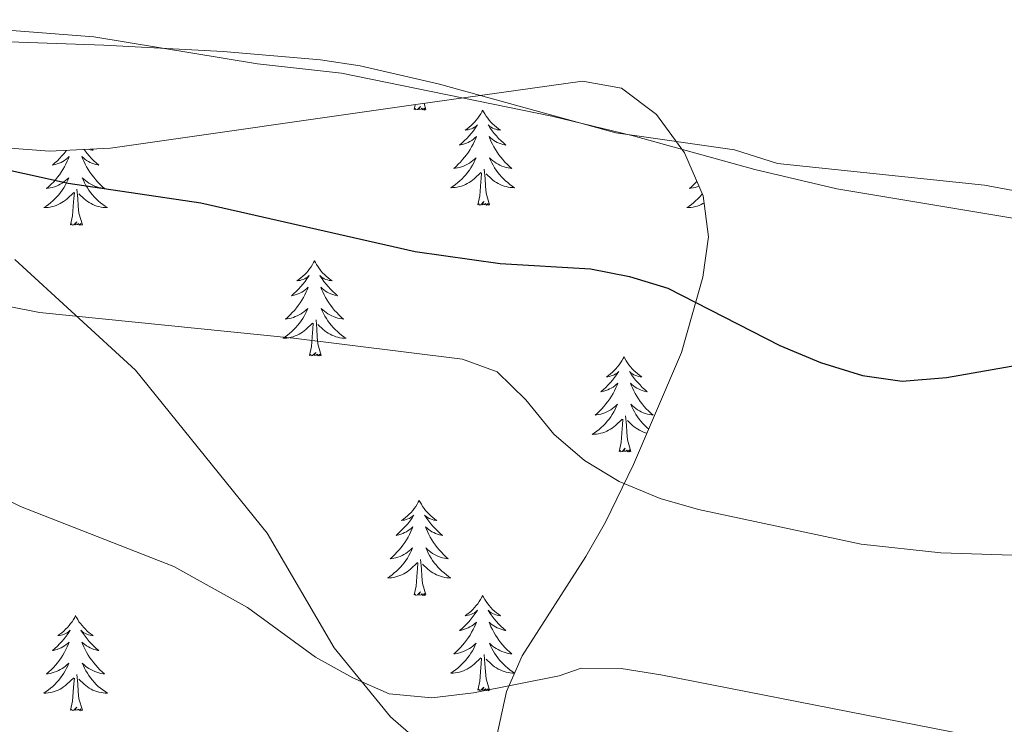
# Model space of a CAD drawing. Units: metres. Extents: x 572480 to 576967, y 4726104 to 4729122.
# Drawn here: x 574716 to 574839, y 4728409 to 4728497 of the extents above; entities that cross this region are included whole.
import ezdxf

# ---------------------------------------------------------------- set-up
doc = ezdxf.new("R2010")
doc.units = ezdxf.units.M
doc.header["$MEASUREMENT"] = 0
for name, color, linetype, lineweight in [('Level 1', 19, 'Continuous', 0), ('Level 35', 92, 'Continuous', 0), ('Level 36', 19, 'Continuous', 40), ('Level 4', 36, 'Continuous', 30), ('Level 5', 36, 'Continuous', 0)]:
    doc.layers.add(name, color=color, linetype=linetype, lineweight=lineweight)

msp = doc.modelspace()

# ---------------------------------------------------------------- linework, layer by layer
at = {"layer": 'Level 1', "color": 19, "linetype": 'Continuous', "lineweight": 0, "ltscale": 0.5}
msp.add_polyline3d([(574848.6, 4728401.49, 485.26), (574832.84, 4728403.51, 485.79), (574809.55, 4728404.99, 486.56), (574801.22, 4728404.55, 487), (574787.58, 4728403.83, 487.46), (574772.84, 4728403.18, 487.59), (574772.72, 4728403.22, 487.57), (574767.34, 4728405.24, 486.77), (574762.17, 4728409.72, 485.97), (574755.15, 4728418.37, 484.73), (574746.76, 4728432.71, 483.61), (574730.25, 4728453.14, 481.01), (574715.13, 4728466.97, 478.24)], dxfattribs=at)
at = {"layer": 'Level 35', "color": 92, "linetype": 'Continuous', "lineweight": 0, "ltscale": 0.5}
msp.add_polyline3d([(574704.67, 4728482.75, 478.55), (574714.55, 4728480.94, 478.42), (574719.5, 4728480.55, 478.35), (574727.14, 4728480.93, 478.22), (574765.37, 4728486.38, 476.84), (574786.25, 4728489.3, 476.4), (574791.1, 4728488.44, 476.46), (574795.48, 4728485.16, 476.71), (574799.01, 4728480.36, 477.1), (574801.32, 4728474.95, 477.6), (574802.02, 4728469.81, 478.17), (574801.31, 4728464.76, 478.82), (574798.64, 4728455.36, 480.11), (574792.62, 4728441.32, 482.33), (574789.09, 4728434.09, 483.69), (574786.66, 4728429.78, 484.64), (574778.69, 4728417.34, 487.79), (574776.72, 4728412.89, 488.73), (574775.14, 4728405.62, 489.95), (574774.7, 4728400.71, 490.73), (574773.88, 4728387.56, 492.8), (574774.01, 4728371.94, 495.11), (574772.56, 4728367.29, 495.86), (574769.76, 4728364.1, 496.45)], dxfattribs=at)
at = {"layer": 'Level 36', "color": 92, "linetype": 'Continuous', "lineweight": 0}
for points in [[(574694.38, 4728494.96, 470.54), (574726.28, 4728493.82, 470.5), (574741.25, 4728493.04, 470.89), (574753.44, 4728491.99, 471.11), (574758.38, 4728491.23, 471.11), (574768.17, 4728488.99, 471.11), (574790.41, 4728482.86, 471.11), (574805.25, 4728480.73, 470.5), (574810.63, 4728479.03, 470.5), (574836.56, 4728476.3, 470.5), (574841.3, 4728475.43, 470.5), (574846.09, 4728473.94, 470.5), (574862.59, 4728467.04, 470.5), (574882.37, 4728459.38, 470.5), (574887.18, 4728458.17, 470.44), (574905.8, 4728457.01, 469.89), (574915.61, 4728455.05, 469.9), (574920.8, 4728453.35, 469.75), (574943.82, 4728444.65, 468.68), (574971.58, 4728436.11, 468.68), (574981.45, 4728433.94, 468.68), (574986.45, 4728433.56, 468.68), (574989.79, 4728433.66, 468.68), (574991.69, 4728435.06, 468.68)], [(574765.16, 4728485.77, 0.01), (574765.29, 4728486.37, 0.01)], [(574766.63, 4728485.77, 0.01), (574766.46, 4728485.7, 0.01), (574766.44, 4728485.94, 0.01), (574766.25, 4728485.72, 0.01), (574766.13, 4728485.92, 0.01), (574766.01, 4728485.81, 0.01), (574765.74, 4728485.76, 0.01), (574765.93, 4728486.15, 0.01), (574765.55, 4728485.77, 0.01), (574765.36, 4728485.72, 0.01), (574765.32, 4728485.88, 0.01), (574765.16, 4728485.77, 0.01)], [(574766.63, 4728485.77, 0.01), (574766.41, 4728486.53, 0.01)], [(574773.74, 4728485.7, 0.01), (574773.63, 4728485.48, 0.01), (574773.48, 4728485.21, 0.01), (574773.31, 4728484.94, 0.01), (574773.12, 4728484.68, 0.01), (574772.93, 4728484.43, 0.01), (574772.72, 4728484.2, 0.01), (574772.5, 4728483.97, 0.01), (574772.28, 4728483.75, 0.01), (574772.04, 4728483.55, 0.01), (574771.78, 4728483.36, 0.01), (574771.52, 4728483.18, 0.01), (574771.72, 4728483.21, 0.01), (574771.93, 4728483.24, 0.01), (574772.12, 4728483.3, 0.01), (574772.32, 4728483.37, 0.01), (574772.51, 4728483.45, 0.01), (574772.69, 4728483.55, 0.01), (574772.86, 4728483.66, 0.01), (574773.07, 4728483.85, 0.01), (574773.03, 4728483.79, 0.01), (574772.8, 4728483.44, 0.01), (574772.56, 4728483.11, 0.01), (574772.3, 4728482.78, 0.01), (574772.03, 4728482.47, 0.01), (574771.75, 4728482.16, 0.01), (574771.46, 4728481.87, 0.01), (574771.16, 4728481.58, 0.01), (574770.84, 4728481.31, 0.01), (574770.97, 4728481.34, 0.01), (574771.21, 4728481.39, 0.01), (574771.46, 4728481.47, 0.01), (574771.69, 4728481.55, 0.01), (574771.92, 4728481.66, 0.01), (574772.14, 4728481.78, 0.01), (574772.36, 4728481.91, 0.01), (574772.57, 4728482.05, 0.01), (574772.76, 4728482.21, 0.01), (574772.95, 4728482.38, 0.01), (574772.86, 4728482.16, 0.01), (574772.71, 4728481.8, 0.01), (574772.54, 4728481.44, 0.01), (574772.35, 4728481.09, 0.01), (574772.15, 4728480.75, 0.01), (574771.94, 4728480.42, 0.01), (574771.71, 4728480.1, 0.01), (574771.47, 4728479.79, 0.01), (574771.22, 4728479.49, 0.01), (574770.96, 4728479.19, 0.01), (574770.68, 4728478.91, 0.01), (574770.4, 4728478.64, 0.01), (574770.1, 4728478.39, 0.01), (574770.3, 4728478.41, 0.01), (574770.56, 4728478.46, 0.01), (574770.83, 4728478.52, 0.01), (574771.08, 4728478.6, 0.01), (574771.34, 4728478.69, 0.01), (574771.59, 4728478.8, 0.01), (574771.83, 4728478.93, 0.01), (574772.06, 4728479.06, 0.01), (574772.29, 4728479.21, 0.01), (574772.5, 4728479.38, 0.01), (574772.71, 4728479.55, 0.01), (574772.9, 4728479.74, 0.01), (574772.76, 4728479.41, 0.01)], [(574773.74, 4728485.7, 0.01), (574773.85, 4728485.48, 0.01), (574774.01, 4728485.21, 0.01), (574774.18, 4728484.94, 0.01), (574774.36, 4728484.68, 0.01), (574774.55, 4728484.43, 0.01), (574774.76, 4728484.2, 0.01), (574774.98, 4728483.97, 0.01), (574775.21, 4728483.75, 0.01), (574775.45, 4728483.55, 0.01), (574775.7, 4728483.36, 0.01), (574775.96, 4728483.18, 0.01), (574775.76, 4728483.21, 0.01), (574775.56, 4728483.24, 0.01), (574775.36, 4728483.3, 0.01), (574775.16, 4728483.37, 0.01), (574774.97, 4728483.45, 0.01), (574774.79, 4728483.55, 0.01), (574774.62, 4728483.66, 0.01), (574774.41, 4728483.85, 0.01), (574774.45, 4728483.79, 0.01), (574774.68, 4728483.44, 0.01), (574774.93, 4728483.11, 0.01), (574775.18, 4728482.78, 0.01), (574775.45, 4728482.47, 0.01), (574775.73, 4728482.16, 0.01), (574776.02, 4728481.87, 0.01), (574776.33, 4728481.58, 0.01), (574776.64, 4728481.31, 0.01), (574776.52, 4728481.34, 0.01), (574776.27, 4728481.39, 0.01), (574776.03, 4728481.47, 0.01), (574775.79, 4728481.55, 0.01), (574775.56, 4728481.66, 0.01), (574775.34, 4728481.78, 0.01), (574775.12, 4728481.91, 0.01), (574774.91, 4728482.05, 0.01), (574774.72, 4728482.21, 0.01), (574774.53, 4728482.38, 0.01), (574774.62, 4728482.16, 0.01), (574774.77, 4728481.8, 0.01), (574774.94, 4728481.44, 0.01), (574775.13, 4728481.09, 0.01), (574775.33, 4728480.75, 0.01), (574775.54, 4728480.42, 0.01), (574775.77, 4728480.1, 0.01), (574776.01, 4728479.79, 0.01), (574776.26, 4728479.49, 0.01), (574776.52, 4728479.19, 0.01), (574776.8, 4728478.91, 0.01), (574777.08, 4728478.64, 0.01), (574777.38, 4728478.39, 0.01), (574777.19, 4728478.41, 0.01), (574776.92, 4728478.46, 0.01), (574776.66, 4728478.52, 0.01), (574776.4, 4728478.6, 0.01), (574776.14, 4728478.69, 0.01), (574775.89, 4728478.8, 0.01), (574775.65, 4728478.93, 0.01), (574775.42, 4728479.06, 0.01), (574775.19, 4728479.21, 0.01), (574774.98, 4728479.38, 0.01), (574774.77, 4728479.55, 0.01), (574774.58, 4728479.74, 0.01), (574774.72, 4728479.41, 0.01)], [(574723.82, 4728480.76, 0.01), (574723.94, 4728480.6, 0.01), (574724.19, 4728480.27, 0.01), (574724.46, 4728479.96, 0.01), (574724.74, 4728479.65, 0.01), (574725.03, 4728479.36, 0.01), (574725.34, 4728479.08, 0.01), (574725.65, 4728478.81, 0.01), (574725.52, 4728478.83, 0.01), (574725.28, 4728478.89, 0.01), (574725.04, 4728478.96, 0.01), (574724.8, 4728479.05, 0.01), (574724.57, 4728479.15, 0.01), (574724.35, 4728479.27, 0.01), (574724.13, 4728479.4, 0.01), (574723.92, 4728479.55, 0.01), (574723.73, 4728479.7, 0.01), (574723.54, 4728479.87, 0.01), (574723.63, 4728479.65, 0.01), (574723.78, 4728479.29, 0.01), (574723.96, 4728478.93, 0.01), (574724.14, 4728478.59, 0.01), (574724.34, 4728478.25, 0.01), (574724.55, 4728477.92, 0.01), (574724.78, 4728477.59, 0.01), (574725.02, 4728477.28, 0.01), (574725.27, 4728476.98, 0.01), (574725.53, 4728476.69, 0.01), (574725.81, 4728476.41, 0.01), (574726.1, 4728476.14, 0.01), (574726.39, 4728475.88, 0.01), (574726.2, 4728475.9, 0.01), (574725.93, 4728475.95, 0.01), (574725.67, 4728476.01, 0.01), (574725.41, 4728476.09, 0.01)], [(574724.77, 4728480.81, 0.01), (574724.97, 4728480.67, 0.01), (574724.77, 4728480.7, 0.01), (574724.57, 4728480.74, 0.01), (574724.37, 4728480.79, 0.01)], [(574721.6, 4728480.65, 0.01), (574721.56, 4728480.6, 0.01), (574721.31, 4728480.27, 0.01), (574721.04, 4728479.96, 0.01), (574720.76, 4728479.65, 0.01), (574720.47, 4728479.36, 0.01), (574720.17, 4728479.08, 0.01), (574719.85, 4728478.81, 0.01), (574719.98, 4728478.83, 0.01), (574720.22, 4728478.89, 0.01), (574720.46, 4728478.96, 0.01), (574720.7, 4728479.05, 0.01), (574720.93, 4728479.15, 0.01), (574721.16, 4728479.27, 0.01), (574721.37, 4728479.4, 0.01), (574721.58, 4728479.55, 0.01), (574721.78, 4728479.7, 0.01), (574721.96, 4728479.87, 0.01), (574721.87, 4728479.65, 0.01), (574721.72, 4728479.29, 0.01), (574721.55, 4728478.93, 0.01), (574721.36, 4728478.59, 0.01), (574721.16, 4728478.25, 0.01), (574720.95, 4728477.92, 0.01), (574720.72, 4728477.59, 0.01), (574720.48, 4728477.28, 0.01), (574720.23, 4728476.98, 0.01), (574719.97, 4728476.69, 0.01), (574719.69, 4728476.41, 0.01), (574719.41, 4728476.14, 0.01), (574719.11, 4728475.88, 0.01), (574719.31, 4728475.9, 0.01), (574719.57, 4728475.95, 0.01), (574719.84, 4728476.01, 0.01), (574720.1, 4728476.09, 0.01)], [(574772.76, 4728479.41, 0.01), (574772.61, 4728479.09, 0.01), (574772.44, 4728478.78, 0.01), (574772.26, 4728478.47, 0.01), (574772.06, 4728478.18, 0.01), (574771.85, 4728477.89, 0.01), (574771.63, 4728477.61, 0.01), (574771.39, 4728477.34, 0.01), (574771.15, 4728477.09, 0.01), (574770.89, 4728476.84, 0.01), (574770.62, 4728476.61, 0.01), (574770.34, 4728476.38, 0.01), (574770.05, 4728476.17, 0.01), (574769.76, 4728475.98, 0.01), (574770.03, 4728475.99, 0.01), (574770.29, 4728476.02, 0.01), (574770.55, 4728476.06, 0.01), (574770.81, 4728476.12, 0.01), (574771.06, 4728476.19, 0.01), (574771.32, 4728476.27, 0.01), (574771.56, 4728476.38, 0.01), (574771.8, 4728476.49, 0.01), (574772.03, 4728476.63, 0.01), (574772.25, 4728476.77, 0.01), (574772.46, 4728476.93, 0.01), (574772.66, 4728477.1, 0.01), (574773.51, 4728477.9, 0.01)], [(574774.59, 4728473.85, 0.01), (574774.16, 4728475.29, 0.01), (574774.07, 4728476.19, 0.01), (574774.03, 4728477.14, 0.01), (574773.92, 4728478.31, 0.01)], [(574774.72, 4728479.41, 0.01), (574774.87, 4728479.09, 0.01), (574775.04, 4728478.78, 0.01), (574775.22, 4728478.47, 0.01), (574775.42, 4728478.18, 0.01), (574775.63, 4728477.89, 0.01), (574775.86, 4728477.61, 0.01), (574776.09, 4728477.34, 0.01), (574776.34, 4728477.09, 0.01), (574776.59, 4728476.84, 0.01), (574776.86, 4728476.61, 0.01), (574777.14, 4728476.38, 0.01), (574777.43, 4728476.17, 0.01), (574777.72, 4728475.98, 0.01), (574777.46, 4728475.99, 0.01), (574777.19, 4728476.02, 0.01), (574776.93, 4728476.06, 0.01), (574776.67, 4728476.12, 0.01), (574776.42, 4728476.19, 0.01), (574776.17, 4728476.27, 0.01), (574775.92, 4728476.38, 0.01), (574775.68, 4728476.49, 0.01), (574775.46, 4728476.63, 0.01), (574775.23, 4728476.77, 0.01), (574775.02, 4728476.93, 0.01), (574774.82, 4728477.1, 0.01), (574774.16, 4728477.72, 0.01)], [(574720.1, 4728476.09, 0.01), (574720.35, 4728476.19, 0.01), (574720.6, 4728476.29, 0.01), (574720.84, 4728476.42, 0.01), (574721.07, 4728476.56, 0.01), (574721.3, 4728476.71, 0.01), (574721.51, 4728476.87, 0.01), (574721.72, 4728477.05, 0.01), (574721.92, 4728477.23, 0.01), (574721.77, 4728476.91, 0.01), (574721.62, 4728476.59, 0.01), (574721.45, 4728476.27, 0.01), (574721.27, 4728475.97, 0.01), (574721.07, 4728475.67, 0.01), (574720.86, 4728475.38, 0.01), (574720.64, 4728475.1, 0.01), (574720.4, 4728474.84, 0.01), (574720.16, 4728474.58, 0.01), (574719.9, 4728474.33, 0.01), (574719.63, 4728474.1, 0.01), (574719.35, 4728473.88, 0.01), (574719.06, 4728473.67, 0.01), (574718.77, 4728473.48, 0.01), (574719.04, 4728473.49, 0.01), (574719.3, 4728473.51, 0.01), (574719.56, 4728473.55, 0.01), (574719.82, 4728473.61, 0.01), (574720.08, 4728473.68, 0.01), (574720.32, 4728473.77, 0.01), (574720.57, 4728473.87, 0.01), (574720.81, 4728473.99, 0.01), (574721.04, 4728474.12, 0.01), (574721.26, 4728474.26, 0.01), (574721.47, 4728474.42, 0.01), (574721.68, 4728474.59, 0.01), (574722.52, 4728475.39, 0.01)], [(574725.41, 4728476.09, 0.01), (574725.15, 4728476.19, 0.01), (574724.9, 4728476.29, 0.01), (574724.66, 4728476.42, 0.01), (574724.43, 4728476.56, 0.01), (574724.2, 4728476.71, 0.01), (574723.99, 4728476.87, 0.01), (574723.78, 4728477.05, 0.01), (574723.59, 4728477.23, 0.01), (574723.73, 4728476.91, 0.01), (574723.88, 4728476.59, 0.01), (574724.05, 4728476.27, 0.01), (574724.24, 4728475.97, 0.01), (574724.43, 4728475.67, 0.01), (574724.64, 4728475.38, 0.01), (574724.86, 4728475.1, 0.01), (574725.1, 4728474.84, 0.01), (574725.35, 4728474.58, 0.01), (574725.6, 4728474.33, 0.01), (574725.87, 4728474.1, 0.01), (574726.15, 4728473.88, 0.01), (574726.44, 4728473.67, 0.01), (574726.73, 4728473.48, 0.01), (574726.47, 4728473.49, 0.01), (574726.2, 4728473.51, 0.01), (574725.94, 4728473.55, 0.01), (574725.68, 4728473.61, 0.01), (574725.43, 4728473.68, 0.01), (574725.18, 4728473.77, 0.01), (574724.93, 4728473.87, 0.01), (574724.7, 4728473.99, 0.01), (574724.46, 4728474.12, 0.01), (574724.24, 4728474.26, 0.01), (574724.03, 4728474.42, 0.01), (574723.83, 4728474.59, 0.01), (574723.17, 4728475.21, 0.01)], [(574773.12, 4728473.85, 0.01), (574773.37, 4728474.97, 0.01), (574773.48, 4728476.71, 0.01), (574773.53, 4728477.14, 0.01), (574773.59, 4728477.86, 0.01)], [(574800.55, 4728476.77, 0.01), (574800.47, 4728476.69, 0.01), (574800.2, 4728476.41, 0.01), (574799.91, 4728476.14, 0.01), (574799.62, 4728475.88, 0.01), (574799.81, 4728475.9, 0.01), (574800.08, 4728475.95, 0.01), (574800.34, 4728476.01, 0.01), (574800.6, 4728476.09, 0.01), (574800.8, 4728476.17, 0.01)], [(574722.13, 4728471.34, 0.01), (574722.38, 4728472.46, 0.01), (574722.49, 4728474.2, 0.01), (574722.54, 4728474.63, 0.01), (574722.6, 4728475.36, 0.01)], [(574723.6, 4728471.34, 0.01), (574723.17, 4728472.78, 0.01), (574723.08, 4728473.69, 0.01), (574723.04, 4728474.63, 0.01), (574722.93, 4728475.8, 0.01)], [(574801.22, 4728475.19, 0.01), (574801.14, 4728475.1, 0.01), (574800.91, 4728474.83, 0.01), (574800.66, 4728474.58, 0.01), (574800.4, 4728474.33, 0.01), (574800.13, 4728474.1, 0.01), (574799.86, 4728473.88, 0.01), (574799.57, 4728473.67, 0.01), (574799.28, 4728473.48, 0.01), (574799.54, 4728473.49, 0.01), (574799.8, 4728473.51, 0.01), (574800.07, 4728473.55, 0.01), (574800.32, 4728473.61, 0.01), (574800.58, 4728473.68, 0.01), (574800.83, 4728473.77, 0.01), (574801.07, 4728473.87, 0.01), (574801.31, 4728473.99, 0.01), (574801.44, 4728474.06, 0.01)], [(574774.59, 4728473.85, 0.01), (574774.42, 4728473.78, 0.01), (574774.4, 4728474.02, 0.01), (574774.21, 4728473.8, 0.01), (574774.09, 4728474, 0.01), (574773.97, 4728473.89, 0.01), (574773.7, 4728473.84, 0.01), (574773.89, 4728474.23, 0.01), (574773.51, 4728473.85, 0.01), (574773.32, 4728473.8, 0.01), (574773.28, 4728473.96, 0.01), (574773.12, 4728473.85, 0.01)], [(574723.6, 4728471.34, 0.01), (574723.43, 4728471.27, 0.01), (574723.41, 4728471.51, 0.01), (574723.22, 4728471.29, 0.01), (574723.1, 4728471.49, 0.01), (574722.98, 4728471.39, 0.01), (574722.71, 4728471.33, 0.01), (574722.9, 4728471.72, 0.01), (574722.52, 4728471.34, 0.01), (574722.33, 4728471.29, 0.01), (574722.29, 4728471.45, 0.01), (574722.13, 4728471.34, 0.01)], [(574752.67, 4728466.83, 0.01), (574752.56, 4728466.61, 0.01), (574752.41, 4728466.34, 0.01), (574752.24, 4728466.07, 0.01), (574752.06, 4728465.81, 0.01), (574751.86, 4728465.57, 0.01), (574751.66, 4728465.33, 0.01), (574751.44, 4728465.1, 0.01), (574751.21, 4728464.89, 0.01), (574750.97, 4728464.68, 0.01), (574750.72, 4728464.49, 0.01), (574750.46, 4728464.31, 0.01), (574750.66, 4728464.34, 0.01), (574750.86, 4728464.37, 0.01), (574751.06, 4728464.43, 0.01), (574751.25, 4728464.5, 0.01), (574751.44, 4728464.58, 0.01), (574751.62, 4728464.68, 0.01), (574751.8, 4728464.79, 0.01), (574752, 4728464.99, 0.01), (574751.96, 4728464.92, 0.01), (574751.73, 4728464.58, 0.01), (574751.49, 4728464.24, 0.01), (574751.23, 4728463.91, 0.01), (574750.96, 4728463.6, 0.01), (574750.68, 4728463.29, 0.01), (574750.39, 4728463, 0.01), (574750.09, 4728462.72, 0.01), (574749.78, 4728462.45, 0.01), (574749.9, 4728462.47, 0.01), (574750.14, 4728462.53, 0.01), (574750.39, 4728462.6, 0.01), (574750.62, 4728462.69, 0.01), (574750.85, 4728462.79, 0.01), (574751.08, 4728462.91, 0.01), (574751.29, 4728463.04, 0.01), (574751.5, 4728463.18, 0.01), (574751.7, 4728463.34, 0.01), (574751.88, 4728463.51, 0.01), (574751.8, 4728463.29, 0.01), (574751.64, 4728462.93, 0.01), (574751.47, 4728462.57, 0.01), (574751.28, 4728462.23, 0.01), (574751.08, 4728461.89, 0.01), (574750.87, 4728461.56, 0.01), (574750.64, 4728461.23, 0.01), (574750.41, 4728460.92, 0.01), (574750.16, 4728460.62, 0.01), (574749.89, 4728460.33, 0.01), (574749.62, 4728460.05, 0.01), (574749.33, 4728459.78, 0.01), (574749.03, 4728459.52, 0.01), (574749.23, 4728459.54, 0.01), (574749.5, 4728459.59, 0.01), (574749.76, 4728459.65, 0.01), (574750.02, 4728459.73, 0.01), (574750.27, 4728459.83, 0.01), (574750.52, 4728459.93, 0.01), (574750.76, 4728460.06, 0.01), (574751, 4728460.19, 0.01), (574751.22, 4728460.35, 0.01), (574751.44, 4728460.51, 0.01), (574751.64, 4728460.69, 0.01), (574751.84, 4728460.87, 0.01), (574751.7, 4728460.55, 0.01)], [(574752.67, 4728466.83, 0.01), (574752.78, 4728466.61, 0.01), (574752.94, 4728466.34, 0.01), (574753.11, 4728466.07, 0.01), (574753.29, 4728465.81, 0.01), (574753.48, 4728465.57, 0.01), (574753.69, 4728465.33, 0.01), (574753.91, 4728465.1, 0.01), (574754.14, 4728464.89, 0.01), (574754.38, 4728464.68, 0.01), (574754.63, 4728464.49, 0.01), (574754.89, 4728464.31, 0.01), (574754.69, 4728464.34, 0.01), (574754.49, 4728464.37, 0.01), (574754.29, 4728464.43, 0.01), (574754.09, 4728464.5, 0.01), (574753.9, 4728464.58, 0.01), (574753.72, 4728464.68, 0.01), (574753.55, 4728464.79, 0.01), (574753.34, 4728464.99, 0.01), (574753.39, 4728464.92, 0.01), (574753.62, 4728464.58, 0.01), (574753.86, 4728464.24, 0.01), (574754.12, 4728463.91, 0.01), (574754.38, 4728463.6, 0.01), (574754.66, 4728463.29, 0.01), (574754.96, 4728463, 0.01), (574755.26, 4728462.72, 0.01), (574755.57, 4728462.45, 0.01), (574755.45, 4728462.47, 0.01), (574755.2, 4728462.53, 0.01), (574754.96, 4728462.6, 0.01), (574754.72, 4728462.69, 0.01), (574754.49, 4728462.79, 0.01), (574754.27, 4728462.91, 0.01), (574754.05, 4728463.04, 0.01), (574753.85, 4728463.18, 0.01), (574753.65, 4728463.34, 0.01), (574753.46, 4728463.51, 0.01), (574753.55, 4728463.29, 0.01), (574753.71, 4728462.93, 0.01), (574753.88, 4728462.57, 0.01), (574754.06, 4728462.23, 0.01), (574754.26, 4728461.89, 0.01), (574754.47, 4728461.56, 0.01), (574754.7, 4728461.23, 0.01), (574754.94, 4728460.92, 0.01), (574755.19, 4728460.62, 0.01), (574755.46, 4728460.33, 0.01), (574755.73, 4728460.05, 0.01), (574756.02, 4728459.78, 0.01), (574756.31, 4728459.52, 0.01), (574756.12, 4728459.54, 0.01), (574755.85, 4728459.59, 0.01), (574755.59, 4728459.65, 0.01), (574755.33, 4728459.73, 0.01), (574755.07, 4728459.83, 0.01), (574754.83, 4728459.93, 0.01), (574754.58, 4728460.06, 0.01), (574754.35, 4728460.19, 0.01), (574754.13, 4728460.35, 0.01), (574753.91, 4728460.51, 0.01), (574753.7, 4728460.69, 0.01), (574753.51, 4728460.87, 0.01), (574753.65, 4728460.55, 0.01)], [(574751.7, 4728460.55, 0.01), (574751.54, 4728460.23, 0.01), (574751.37, 4728459.91, 0.01), (574751.19, 4728459.61, 0.01), (574750.99, 4728459.31, 0.01), (574750.78, 4728459.02, 0.01), (574750.56, 4728458.74, 0.01), (574750.32, 4728458.47, 0.01), (574750.08, 4728458.22, 0.01), (574749.82, 4728457.97, 0.01), (574749.55, 4728457.74, 0.01), (574749.27, 4728457.52, 0.01), (574748.98, 4728457.31, 0.01), (574748.69, 4728457.12, 0.01), (574748.96, 4728457.13, 0.01), (574749.22, 4728457.15, 0.01), (574749.48, 4728457.19, 0.01), (574749.74, 4728457.25, 0.01), (574750, 4728457.32, 0.01), (574750.25, 4728457.41, 0.01), (574750.49, 4728457.51, 0.01), (574750.73, 4728457.63, 0.01), (574750.96, 4728457.76, 0.01), (574751.18, 4728457.9, 0.01), (574751.39, 4728458.06, 0.01), (574751.6, 4728458.23, 0.01), (574752.44, 4728459.03, 0.01)], [(574753.65, 4728460.55, 0.01), (574753.8, 4728460.23, 0.01), (574753.97, 4728459.91, 0.01), (574754.16, 4728459.61, 0.01), (574754.35, 4728459.31, 0.01), (574754.56, 4728459.02, 0.01), (574754.79, 4728458.74, 0.01), (574755.02, 4728458.47, 0.01), (574755.27, 4728458.22, 0.01), (574755.53, 4728457.97, 0.01), (574755.8, 4728457.74, 0.01), (574756.07, 4728457.52, 0.01), (574756.36, 4728457.31, 0.01), (574756.65, 4728457.12, 0.01), (574756.39, 4728457.13, 0.01), (574756.12, 4728457.15, 0.01), (574755.86, 4728457.19, 0.01), (574755.6, 4728457.25, 0.01), (574755.35, 4728457.32, 0.01), (574755.1, 4728457.41, 0.01), (574754.86, 4728457.51, 0.01), (574754.62, 4728457.63, 0.01), (574754.39, 4728457.76, 0.01), (574754.16, 4728457.9, 0.01), (574753.95, 4728458.06, 0.01), (574753.75, 4728458.23, 0.01), (574753.09, 4728458.85, 0.01)], [(574752.05, 4728454.98, 0.01), (574752.3, 4728456.1, 0.01), (574752.41, 4728457.84, 0.01), (574752.46, 4728458.27, 0.01), (574752.52, 4728459, 0.01)], [(574753.52, 4728454.98, 0.01), (574753.1, 4728456.42, 0.01), (574753, 4728457.32, 0.01), (574752.96, 4728458.27, 0.01), (574752.86, 4728459.44, 0.01)], [(574753.52, 4728454.98, 0.01), (574753.35, 4728454.91, 0.01), (574753.33, 4728455.15, 0.01), (574753.14, 4728454.93, 0.01), (574753.02, 4728455.13, 0.01), (574752.9, 4728455.02, 0.01), (574752.63, 4728454.97, 0.01), (574752.82, 4728455.36, 0.01), (574752.44, 4728454.98, 0.01), (574752.25, 4728454.93, 0.01), (574752.21, 4728455.09, 0.01), (574752.05, 4728454.98, 0.01)], [(574791.44, 4728454.81, 0.01), (574791.33, 4728454.59, 0.01), (574791.17, 4728454.31, 0.01), (574791, 4728454.05, 0.01), (574790.82, 4728453.79, 0.01), (574790.63, 4728453.54, 0.01), (574790.42, 4728453.3, 0.01), (574790.2, 4728453.08, 0.01), (574789.97, 4728452.86, 0.01), (574789.73, 4728452.66, 0.01), (574789.48, 4728452.47, 0.01), (574789.22, 4728452.29, 0.01), (574789.42, 4728452.31, 0.01), (574789.62, 4728452.35, 0.01), (574789.82, 4728452.41, 0.01), (574790.02, 4728452.47, 0.01), (574790.21, 4728452.56, 0.01), (574790.39, 4728452.66, 0.01), (574790.56, 4728452.77, 0.01), (574790.77, 4728452.96, 0.01), (574790.72, 4728452.9, 0.01), (574790.5, 4728452.55, 0.01), (574790.25, 4728452.21, 0.01), (574790, 4728451.89, 0.01), (574789.73, 4728451.57, 0.01), (574789.45, 4728451.27, 0.01), (574789.16, 4728450.97, 0.01), (574788.85, 4728450.69, 0.01), (574788.54, 4728450.42, 0.01), (574788.66, 4728450.44, 0.01), (574788.91, 4728450.5, 0.01), (574789.15, 4728450.57, 0.01), (574789.39, 4728450.66, 0.01), (574789.62, 4728450.77, 0.01), (574789.84, 4728450.88, 0.01), (574790.06, 4728451.01, 0.01), (574790.26, 4728451.16, 0.01), (574790.46, 4728451.32, 0.01), (574790.65, 4728451.49, 0.01), (574790.56, 4728451.26, 0.01), (574790.4, 4728450.9, 0.01), (574790.23, 4728450.55, 0.01), (574790.05, 4728450.2, 0.01), (574789.85, 4728449.86, 0.01), (574789.64, 4728449.53, 0.01), (574789.41, 4728449.21, 0.01), (574789.17, 4728448.9, 0.01), (574788.92, 4728448.59, 0.01), (574788.66, 4728448.3, 0.01), (574788.38, 4728448.02, 0.01), (574788.09, 4728447.75, 0.01), (574787.8, 4728447.49, 0.01), (574787.99, 4728447.52, 0.01), (574788.26, 4728447.57, 0.01), (574788.52, 4728447.63, 0.01), (574788.78, 4728447.71, 0.01), (574789.04, 4728447.8, 0.01), (574789.28, 4728447.91, 0.01), (574789.53, 4728448.03, 0.01), (574789.76, 4728448.17, 0.01), (574789.98, 4728448.32, 0.01), (574790.2, 4728448.48, 0.01), (574790.41, 4728448.66, 0.01), (574790.6, 4728448.85, 0.01), (574790.46, 4728448.52, 0.01)], [(574791.44, 4728454.81, 0.01), (574791.55, 4728454.59, 0.01), (574791.7, 4728454.31, 0.01), (574791.87, 4728454.05, 0.01), (574792.05, 4728453.79, 0.01), (574792.25, 4728453.54, 0.01), (574792.46, 4728453.3, 0.01), (574792.67, 4728453.08, 0.01), (574792.9, 4728452.86, 0.01), (574793.14, 4728452.66, 0.01), (574793.4, 4728452.47, 0.01), (574793.66, 4728452.29, 0.01), (574793.46, 4728452.31, 0.01), (574793.25, 4728452.35, 0.01), (574793.05, 4728452.41, 0.01), (574792.86, 4728452.47, 0.01), (574792.67, 4728452.56, 0.01), (574792.49, 4728452.66, 0.01), (574792.32, 4728452.77, 0.01), (574792.11, 4728452.96, 0.01), (574792.15, 4728452.9, 0.01), (574792.38, 4728452.55, 0.01), (574792.62, 4728452.21, 0.01), (574792.88, 4728451.89, 0.01), (574793.15, 4728451.57, 0.01), (574793.43, 4728451.27, 0.01), (574793.72, 4728450.97, 0.01), (574794.02, 4728450.69, 0.01), (574794.34, 4728450.42, 0.01), (574794.21, 4728450.44, 0.01), (574793.97, 4728450.5, 0.01), (574793.72, 4728450.57, 0.01), (574793.49, 4728450.66, 0.01), (574793.26, 4728450.77, 0.01), (574793.03, 4728450.88, 0.01), (574792.82, 4728451.01, 0.01), (574792.61, 4728451.16, 0.01)], [(574792.61, 4728451.16, 0.01), (574792.41, 4728451.32, 0.01), (574792.23, 4728451.49, 0.01), (574792.32, 4728451.26, 0.01), (574792.47, 4728450.9, 0.01), (574792.64, 4728450.55, 0.01), (574792.83, 4728450.2, 0.01), (574793.03, 4728449.86, 0.01), (574793.24, 4728449.53, 0.01), (574793.47, 4728449.21, 0.01), (574793.7, 4728448.9, 0.01), (574793.96, 4728448.59, 0.01), (574794.22, 4728448.3, 0.01), (574794.5, 4728448.02, 0.01), (574794.78, 4728447.75, 0.01), (574795.08, 4728447.49, 0.01), (574794.88, 4728447.52, 0.01), (574794.62, 4728447.57, 0.01), (574794.35, 4728447.63, 0.01), (574794.09, 4728447.71, 0.01), (574793.84, 4728447.8, 0.01), (574793.59, 4728447.91, 0.01), (574793.35, 4728448.03, 0.01), (574793.12, 4728448.17, 0.01), (574792.89, 4728448.32, 0.01), (574792.68, 4728448.48, 0.01), (574792.47, 4728448.66, 0.01), (574792.27, 4728448.85, 0.01), (574792.42, 4728448.52, 0.01), (574792.57, 4728448.2, 0.01), (574792.74, 4728447.89, 0.01), (574792.92, 4728447.58, 0.01), (574793.12, 4728447.28, 0.01), (574793.33, 4728447, 0.01), (574793.55, 4728446.72, 0.01), (574793.79, 4728446.45, 0.01), (574794.03, 4728446.19, 0.01), (574794.29, 4728445.95, 0.01), (574794.52, 4728445.75, 0.01)], [(574790.46, 4728448.52, 0.01), (574790.31, 4728448.2, 0.01), (574790.14, 4728447.89, 0.01), (574789.95, 4728447.58, 0.01), (574789.76, 4728447.28, 0.01), (574789.55, 4728447, 0.01), (574789.32, 4728446.72, 0.01), (574789.09, 4728446.45, 0.01), (574788.84, 4728446.19, 0.01), (574788.58, 4728445.95, 0.01), (574788.32, 4728445.71, 0.01), (574788.04, 4728445.49, 0.01), (574787.75, 4728445.28, 0.01), (574787.46, 4728445.09, 0.01), (574787.72, 4728445.1, 0.01), (574787.99, 4728445.13, 0.01), (574788.25, 4728445.17, 0.01), (574788.51, 4728445.22, 0.01), (574788.76, 4728445.29, 0.01), (574789.01, 4728445.38, 0.01), (574789.26, 4728445.49, 0.01), (574789.49, 4728445.6, 0.01), (574789.72, 4728445.73, 0.01), (574789.95, 4728445.88, 0.01), (574790.16, 4728446.03, 0.01), (574790.36, 4728446.21, 0.01), (574791.21, 4728447, 0.01)], [(574790.82, 4728442.95, 0.01), (574791.06, 4728444.07, 0.01), (574791.18, 4728445.81, 0.01), (574791.22, 4728446.25, 0.01), (574791.29, 4728446.97, 0.01)], [(574792.29, 4728442.95, 0.01), (574791.86, 4728444.39, 0.01), (574791.77, 4728445.3, 0.01), (574791.72, 4728446.25, 0.01), (574791.62, 4728447.41, 0.01)], [(574794.3, 4728445.24, 0.01), (574794.11, 4728445.29, 0.01), (574793.86, 4728445.38, 0.01), (574793.62, 4728445.49, 0.01), (574793.38, 4728445.6, 0.01), (574793.15, 4728445.73, 0.01), (574792.93, 4728445.88, 0.01), (574792.72, 4728446.03, 0.01), (574792.51, 4728446.21, 0.01), (574791.86, 4728446.83, 0.01)], [(574792.29, 4728442.95, 0.01), (574792.12, 4728442.89, 0.01), (574792.1, 4728443.13, 0.01), (574791.91, 4728442.9, 0.01), (574791.78, 4728443.11, 0.01), (574791.66, 4728443, 0.01), (574791.39, 4728442.95, 0.01), (574791.59, 4728443.34, 0.01), (574791.2, 4728442.96, 0.01), (574791.02, 4728442.9, 0.01), (574790.98, 4728443.07, 0.01), (574790.82, 4728442.95, 0.01)], [(574765.78, 4728436.82, 0.01), (574765.67, 4728436.6, 0.01), (574765.51, 4728436.33, 0.01), (574765.35, 4728436.06, 0.01), (574765.16, 4728435.8, 0.01), (574764.97, 4728435.55, 0.01), (574764.76, 4728435.32, 0.01), (574764.54, 4728435.09, 0.01), (574764.31, 4728434.87, 0.01), (574764.07, 4728434.67, 0.01), (574763.82, 4728434.48, 0.01), (574763.56, 4728434.3, 0.01), (574763.76, 4728434.33, 0.01), (574763.96, 4728434.36, 0.01), (574764.16, 4728434.42, 0.01), (574764.36, 4728434.49, 0.01), (574764.55, 4728434.57, 0.01), (574764.73, 4728434.67, 0.01), (574764.9, 4728434.78, 0.01), (574765.11, 4728434.97, 0.01), (574765.07, 4728434.91, 0.01), (574764.84, 4728434.57, 0.01), (574764.59, 4728434.23, 0.01), (574764.34, 4728433.9, 0.01), (574764.07, 4728433.59, 0.01), (574763.79, 4728433.28, 0.01), (574763.5, 4728432.99, 0.01), (574763.2, 4728432.71, 0.01), (574762.88, 4728432.43, 0.01), (574763.01, 4728432.46, 0.01), (574763.25, 4728432.51, 0.01), (574763.49, 4728432.59, 0.01), (574763.73, 4728432.68, 0.01), (574763.96, 4728432.78, 0.01), (574764.18, 4728432.9, 0.01), (574764.4, 4728433.03, 0.01), (574764.61, 4728433.17, 0.01), (574764.8, 4728433.33, 0.01), (574764.99, 4728433.5, 0.01), (574764.9, 4728433.28, 0.01), (574764.75, 4728432.92, 0.01), (574764.58, 4728432.56, 0.01), (574764.39, 4728432.22, 0.01), (574764.19, 4728431.88, 0.01), (574763.98, 4728431.55, 0.01), (574763.75, 4728431.22, 0.01), (574763.51, 4728430.91, 0.01), (574763.26, 4728430.61, 0.01), (574763, 4728430.32, 0.01), (574762.72, 4728430.03, 0.01), (574762.44, 4728429.77, 0.01), (574762.14, 4728429.51, 0.01), (574762.34, 4728429.53, 0.01), (574762.6, 4728429.58, 0.01), (574762.86, 4728429.64, 0.01), (574763.12, 4728429.72, 0.01), (574763.38, 4728429.81, 0.01), (574763.63, 4728429.92, 0.01), (574763.87, 4728430.05, 0.01), (574764.1, 4728430.18, 0.01), (574764.33, 4728430.33, 0.01), (574764.54, 4728430.5, 0.01), (574764.75, 4728430.67, 0.01), (574764.94, 4728430.86, 0.01), (574764.8, 4728430.53, 0.01)], [(574765.78, 4728436.82, 0.01), (574765.89, 4728436.6, 0.01), (574766.05, 4728436.33, 0.01), (574766.21, 4728436.06, 0.01), (574766.4, 4728435.8, 0.01), (574766.59, 4728435.55, 0.01), (574766.8, 4728435.32, 0.01), (574767.02, 4728435.09, 0.01), (574767.25, 4728434.87, 0.01), (574767.49, 4728434.67, 0.01), (574767.74, 4728434.48, 0.01), (574768, 4728434.3, 0.01), (574767.8, 4728434.33, 0.01), (574767.6, 4728434.36, 0.01), (574767.4, 4728434.42, 0.01), (574767.2, 4728434.49, 0.01), (574767.01, 4728434.57, 0.01), (574766.83, 4728434.67, 0.01), (574766.66, 4728434.78, 0.01), (574766.45, 4728434.97, 0.01), (574766.49, 4728434.91, 0.01), (574766.72, 4728434.57, 0.01), (574766.97, 4728434.23, 0.01), (574767.22, 4728433.9, 0.01), (574767.49, 4728433.59, 0.01), (574767.77, 4728433.28, 0.01), (574768.06, 4728432.99, 0.01), (574768.36, 4728432.71, 0.01), (574768.68, 4728432.43, 0.01), (574768.55, 4728432.46, 0.01), (574768.31, 4728432.51, 0.01), (574768.07, 4728432.59, 0.01), (574767.83, 4728432.68, 0.01), (574767.6, 4728432.78, 0.01), (574767.38, 4728432.9, 0.01), (574767.16, 4728433.03, 0.01), (574766.95, 4728433.17, 0.01), (574766.76, 4728433.33, 0.01), (574766.57, 4728433.5, 0.01), (574766.66, 4728433.28, 0.01), (574766.81, 4728432.92, 0.01), (574766.98, 4728432.56, 0.01), (574767.17, 4728432.22, 0.01), (574767.37, 4728431.88, 0.01), (574767.58, 4728431.55, 0.01), (574767.81, 4728431.22, 0.01), (574768.05, 4728430.91, 0.01), (574768.3, 4728430.61, 0.01), (574768.56, 4728430.32, 0.01), (574768.84, 4728430.03, 0.01), (574769.12, 4728429.77, 0.01), (574769.42, 4728429.51, 0.01), (574769.22, 4728429.53, 0.01), (574768.96, 4728429.58, 0.01), (574768.7, 4728429.64, 0.01), (574768.44, 4728429.72, 0.01), (574768.18, 4728429.81, 0.01), (574767.93, 4728429.92, 0.01), (574767.69, 4728430.05, 0.01), (574767.46, 4728430.18, 0.01), (574767.23, 4728430.33, 0.01), (574767.02, 4728430.5, 0.01), (574766.81, 4728430.67, 0.01), (574766.62, 4728430.86, 0.01), (574766.76, 4728430.53, 0.01)], [(574764.8, 4728430.53, 0.01), (574764.65, 4728430.21, 0.01), (574764.48, 4728429.9, 0.01), (574764.3, 4728429.59, 0.01), (574764.1, 4728429.3, 0.01), (574763.89, 4728429.01, 0.01), (574763.67, 4728428.73, 0.01), (574763.43, 4728428.46, 0.01), (574763.18, 4728428.21, 0.01), (574762.93, 4728427.96, 0.01), (574762.66, 4728427.73, 0.01), (574762.38, 4728427.51, 0.01), (574762.09, 4728427.3, 0.01), (574761.8, 4728427.11, 0.01), (574762.06, 4728427.11, 0.01), (574762.33, 4728427.14, 0.01), (574762.59, 4728427.18, 0.01), (574762.85, 4728427.24, 0.01), (574763.1, 4728427.31, 0.01), (574763.35, 4728427.4, 0.01), (574763.6, 4728427.5, 0.01), (574763.84, 4728427.61, 0.01), (574764.07, 4728427.75, 0.01), (574764.29, 4728427.89, 0.01), (574764.5, 4728428.05, 0.01), (574764.7, 4728428.22, 0.01), (574765.55, 4728429.02, 0.01)], [(574766.76, 4728430.53, 0.01), (574766.91, 4728430.21, 0.01), (574767.08, 4728429.9, 0.01), (574767.26, 4728429.59, 0.01), (574767.46, 4728429.3, 0.01), (574767.67, 4728429.01, 0.01), (574767.89, 4728428.73, 0.01), (574768.13, 4728428.46, 0.01), (574768.38, 4728428.21, 0.01), (574768.63, 4728427.96, 0.01), (574768.9, 4728427.73, 0.01), (574769.18, 4728427.51, 0.01), (574769.47, 4728427.3, 0.01), (574769.76, 4728427.11, 0.01), (574769.5, 4728427.11, 0.01), (574769.23, 4728427.14, 0.01), (574768.97, 4728427.18, 0.01), (574768.71, 4728427.24, 0.01), (574768.46, 4728427.31, 0.01), (574768.21, 4728427.4, 0.01), (574767.96, 4728427.5, 0.01), (574767.72, 4728427.61, 0.01), (574767.49, 4728427.75, 0.01), (574767.27, 4728427.89, 0.01), (574767.06, 4728428.05, 0.01), (574766.86, 4728428.22, 0.01), (574766.2, 4728428.84, 0.01)], [(574765.16, 4728424.97, 0.01), (574765.41, 4728426.09, 0.01), (574765.52, 4728427.83, 0.01), (574765.57, 4728428.26, 0.01), (574765.63, 4728428.99, 0.01)], [(574766.63, 4728424.97, 0.01), (574766.2, 4728426.41, 0.01), (574766.11, 4728427.31, 0.01), (574766.06, 4728428.26, 0.01), (574765.96, 4728429.43, 0.01)], [(574766.63, 4728424.97, 0.01), (574766.46, 4728424.9, 0.01), (574766.44, 4728425.14, 0.01), (574766.25, 4728424.92, 0.01), (574766.13, 4728425.12, 0.01), (574766.01, 4728425.01, 0.01), (574765.74, 4728424.96, 0.01), (574765.93, 4728425.35, 0.01), (574765.55, 4728424.97, 0.01), (574765.36, 4728424.92, 0.01), (574765.32, 4728425.08, 0.01), (574765.16, 4728424.97, 0.01)], [(574773.74, 4728424.9, 0.01), (574773.63, 4728424.68, 0.01), (574773.47, 4728424.41, 0.01), (574773.31, 4728424.14, 0.01), (574773.12, 4728423.88, 0.01), (574772.93, 4728423.64, 0.01), (574772.72, 4728423.4, 0.01), (574772.5, 4728423.17, 0.01), (574772.27, 4728422.96, 0.01), (574772.03, 4728422.75, 0.01), (574771.78, 4728422.56, 0.01), (574771.52, 4728422.38, 0.01), (574771.72, 4728422.41, 0.01), (574771.92, 4728422.45, 0.01), (574772.12, 4728422.5, 0.01), (574772.32, 4728422.57, 0.01), (574772.51, 4728422.65, 0.01), (574772.69, 4728422.75, 0.01), (574772.86, 4728422.87, 0.01), (574773.07, 4728423.06, 0.01), (574773.03, 4728422.99, 0.01), (574772.8, 4728422.65, 0.01), (574772.55, 4728422.31, 0.01), (574772.3, 4728421.98, 0.01), (574772.03, 4728421.67, 0.01), (574771.75, 4728421.36, 0.01), (574771.46, 4728421.07, 0.01), (574771.16, 4728420.79, 0.01), (574770.84, 4728420.51, 0.01), (574770.97, 4728420.54, 0.01), (574771.21, 4728420.6, 0.01), (574771.45, 4728420.67, 0.01), (574771.69, 4728420.76, 0.01), (574771.92, 4728420.86, 0.01), (574772.14, 4728420.98, 0.01), (574772.36, 4728421.11, 0.01), (574772.57, 4728421.25, 0.01), (574772.76, 4728421.41, 0.01), (574772.95, 4728421.58, 0.01), (574772.86, 4728421.36, 0.01), (574772.71, 4728421, 0.01), (574772.54, 4728420.64, 0.01), (574772.35, 4728420.3, 0.01), (574772.15, 4728419.96, 0.01), (574771.94, 4728419.63, 0.01), (574771.71, 4728419.3, 0.01), (574771.47, 4728418.99, 0.01), (574771.22, 4728418.69, 0.01), (574770.96, 4728418.4, 0.01), (574770.68, 4728418.12, 0.01), (574770.4, 4728417.85, 0.01), (574770.1, 4728417.59, 0.01), (574770.3, 4728417.61, 0.01), (574770.56, 4728417.66, 0.01), (574770.82, 4728417.72, 0.01), (574771.08, 4728417.8, 0.01), (574771.34, 4728417.9, 0.01), (574771.59, 4728418, 0.01), (574771.83, 4728418.13, 0.01), (574772.06, 4728418.27, 0.01), (574772.29, 4728418.41, 0.01), (574772.5, 4728418.58, 0.01), (574772.71, 4728418.75, 0.01), (574772.9, 4728418.94, 0.01), (574772.76, 4728418.62, 0.01)], [(574773.74, 4728424.9, 0.01), (574773.85, 4728424.68, 0.01), (574774.01, 4728424.41, 0.01), (574774.17, 4728424.14, 0.01), (574774.36, 4728423.88, 0.01), (574774.55, 4728423.64, 0.01), (574774.76, 4728423.4, 0.01), (574774.98, 4728423.17, 0.01), (574775.21, 4728422.96, 0.01), (574775.45, 4728422.75, 0.01), (574775.7, 4728422.56, 0.01), (574775.96, 4728422.38, 0.01), (574775.76, 4728422.41, 0.01), (574775.56, 4728422.45, 0.01), (574775.36, 4728422.5, 0.01), (574775.16, 4728422.57, 0.01), (574774.97, 4728422.65, 0.01), (574774.79, 4728422.75, 0.01), (574774.62, 4728422.87, 0.01), (574774.41, 4728423.06, 0.01), (574774.45, 4728422.99, 0.01), (574774.68, 4728422.65, 0.01), (574774.93, 4728422.31, 0.01), (574775.18, 4728421.98, 0.01), (574775.45, 4728421.67, 0.01), (574775.73, 4728421.36, 0.01), (574776.02, 4728421.07, 0.01), (574776.32, 4728420.79, 0.01), (574776.64, 4728420.51, 0.01), (574776.51, 4728420.54, 0.01), (574776.27, 4728420.6, 0.01), (574776.03, 4728420.67, 0.01), (574775.79, 4728420.76, 0.01), (574775.56, 4728420.86, 0.01), (574775.34, 4728420.98, 0.01), (574775.12, 4728421.11, 0.01), (574774.91, 4728421.25, 0.01), (574774.72, 4728421.41, 0.01), (574774.53, 4728421.58, 0.01), (574774.62, 4728421.36, 0.01), (574774.77, 4728421, 0.01), (574774.94, 4728420.64, 0.01), (574775.13, 4728420.3, 0.01), (574775.33, 4728419.96, 0.01), (574775.54, 4728419.63, 0.01), (574775.77, 4728419.3, 0.01), (574776.01, 4728418.99, 0.01), (574776.26, 4728418.69, 0.01), (574776.52, 4728418.4, 0.01), (574776.8, 4728418.12, 0.01), (574777.08, 4728417.85, 0.01), (574777.38, 4728417.59, 0.01), (574777.18, 4728417.61, 0.01), (574776.92, 4728417.66, 0.01), (574776.66, 4728417.72, 0.01), (574776.4, 4728417.8, 0.01), (574776.14, 4728417.9, 0.01), (574775.89, 4728418, 0.01), (574775.65, 4728418.13, 0.01), (574775.42, 4728418.27, 0.01), (574775.19, 4728418.41, 0.01), (574774.98, 4728418.58, 0.01), (574774.77, 4728418.75, 0.01), (574774.58, 4728418.94, 0.01), (574774.72, 4728418.62, 0.01)], [(574722.75, 4728422.39, 0.01), (574722.64, 4728422.17, 0.01), (574722.48, 4728421.9, 0.01), (574722.32, 4728421.63, 0.01), (574722.13, 4728421.38, 0.01), (574721.94, 4728421.13, 0.01), (574721.73, 4728420.89, 0.01), (574721.51, 4728420.67, 0.01), (574721.28, 4728420.45, 0.01), (574721.04, 4728420.25, 0.01), (574720.79, 4728420.05, 0.01), (574720.53, 4728419.88, 0.01), (574720.73, 4728419.9, 0.01), (574720.94, 4728419.94, 0.01), (574721.13, 4728419.99, 0.01), (574721.33, 4728420.06, 0.01), (574721.52, 4728420.15, 0.01), (574721.7, 4728420.25, 0.01), (574721.87, 4728420.36, 0.01), (574722.08, 4728420.55, 0.01), (574722.04, 4728420.48, 0.01), (574721.81, 4728420.14, 0.01), (574721.56, 4728419.8, 0.01), (574721.31, 4728419.48, 0.01), (574721.04, 4728419.16, 0.01), (574720.76, 4728418.86, 0.01), (574720.47, 4728418.56, 0.01), (574720.16, 4728418.28, 0.01), (574719.85, 4728418.01, 0.01), (574719.98, 4728418.03, 0.01), (574720.22, 4728418.09, 0.01), (574720.46, 4728418.16, 0.01), (574720.7, 4728418.25, 0.01), (574720.93, 4728418.35, 0.01), (574721.15, 4728418.47, 0.01), (574721.37, 4728418.6, 0.01), (574721.58, 4728418.75, 0.01), (574721.77, 4728418.9, 0.01), (574721.96, 4728419.07, 0.01), (574721.87, 4728418.85, 0.01), (574721.72, 4728418.49, 0.01), (574721.55, 4728418.14, 0.01), (574721.36, 4728417.79, 0.01), (574721.16, 4728417.45, 0.01), (574720.95, 4728417.12, 0.01), (574720.72, 4728416.8, 0.01), (574720.48, 4728416.49, 0.01), (574720.23, 4728416.18, 0.01), (574719.97, 4728415.89, 0.01), (574719.69, 4728415.61, 0.01), (574719.41, 4728415.34, 0.01), (574719.11, 4728415.08, 0.01), (574719.3, 4728415.11, 0.01), (574719.57, 4728415.15, 0.01), (574719.84, 4728415.22, 0.01), (574720.09, 4728415.29, 0.01), (574720.35, 4728415.39, 0.01), (574720.6, 4728415.5, 0.01), (574720.84, 4728415.62, 0.01), (574721.07, 4728415.76, 0.01), (574721.3, 4728415.91, 0.01), (574721.51, 4728416.07, 0.01), (574721.72, 4728416.25, 0.01), (574721.91, 4728416.44, 0.01), (574721.77, 4728416.11, 0.01)], [(574722.75, 4728422.39, 0.01), (574722.86, 4728422.17, 0.01), (574723.02, 4728421.9, 0.01), (574723.18, 4728421.63, 0.01), (574723.37, 4728421.38, 0.01), (574723.56, 4728421.13, 0.01), (574723.77, 4728420.89, 0.01), (574723.99, 4728420.67, 0.01), (574724.22, 4728420.45, 0.01), (574724.46, 4728420.25, 0.01), (574724.71, 4728420.05, 0.01), (574724.97, 4728419.88, 0.01), (574724.77, 4728419.9, 0.01), (574724.56, 4728419.94, 0.01), (574724.37, 4728419.99, 0.01), (574724.17, 4728420.06, 0.01), (574723.98, 4728420.15, 0.01), (574723.8, 4728420.25, 0.01), (574723.63, 4728420.36, 0.01), (574723.42, 4728420.55, 0.01), (574723.46, 4728420.48, 0.01), (574723.69, 4728420.14, 0.01), (574723.94, 4728419.8, 0.01), (574724.19, 4728419.48, 0.01), (574724.46, 4728419.16, 0.01), (574724.74, 4728418.86, 0.01), (574725.03, 4728418.56, 0.01), (574725.34, 4728418.28, 0.01), (574725.65, 4728418.01, 0.01), (574725.52, 4728418.03, 0.01), (574725.28, 4728418.09, 0.01), (574725.04, 4728418.16, 0.01), (574724.8, 4728418.25, 0.01), (574724.57, 4728418.35, 0.01), (574724.35, 4728418.47, 0.01), (574724.13, 4728418.6, 0.01), (574723.92, 4728418.75, 0.01), (574723.73, 4728418.9, 0.01), (574723.54, 4728419.07, 0.01), (574723.63, 4728418.85, 0.01), (574723.78, 4728418.49, 0.01), (574723.95, 4728418.14, 0.01), (574724.14, 4728417.79, 0.01), (574724.34, 4728417.45, 0.01), (574724.55, 4728417.12, 0.01), (574724.78, 4728416.8, 0.01), (574725.02, 4728416.49, 0.01), (574725.27, 4728416.18, 0.01), (574725.53, 4728415.89, 0.01), (574725.81, 4728415.61, 0.01), (574726.09, 4728415.34, 0.01), (574726.39, 4728415.08, 0.01), (574726.2, 4728415.11, 0.01), (574725.93, 4728415.15, 0.01), (574725.66, 4728415.22, 0.01), (574725.41, 4728415.29, 0.01), (574725.15, 4728415.39, 0.01), (574724.9, 4728415.5, 0.01), (574724.66, 4728415.62, 0.01), (574724.43, 4728415.76, 0.01), (574724.2, 4728415.91, 0.01), (574723.99, 4728416.07, 0.01), (574723.78, 4728416.25, 0.01), (574723.59, 4728416.44, 0.01), (574723.73, 4728416.11, 0.01)], [(574772.76, 4728418.62, 0.01), (574772.61, 4728418.29, 0.01), (574772.44, 4728417.98, 0.01), (574772.26, 4728417.68, 0.01), (574772.06, 4728417.38, 0.01), (574771.85, 4728417.09, 0.01), (574771.63, 4728416.81, 0.01), (574771.39, 4728416.55, 0.01), (574771.14, 4728416.29, 0.01), (574770.89, 4728416.04, 0.01), (574770.62, 4728415.81, 0.01), (574770.34, 4728415.59, 0.01), (574770.05, 4728415.38, 0.01), (574769.76, 4728415.19, 0.01), (574770.02, 4728415.19, 0.01), (574770.29, 4728415.22, 0.01), (574770.55, 4728415.26, 0.01), (574770.81, 4728415.32, 0.01), (574771.06, 4728415.39, 0.01), (574771.31, 4728415.48, 0.01), (574771.56, 4728415.58, 0.01), (574771.8, 4728415.7, 0.01), (574772.03, 4728415.83, 0.01), (574772.25, 4728415.97, 0.01), (574772.46, 4728416.13, 0.01), (574772.66, 4728416.3, 0.01), (574773.51, 4728417.1, 0.01)], [(574774.72, 4728418.62, 0.01), (574774.87, 4728418.29, 0.01), (574775.04, 4728417.98, 0.01), (574775.22, 4728417.68, 0.01), (574775.42, 4728417.38, 0.01), (574775.63, 4728417.09, 0.01), (574775.85, 4728416.81, 0.01), (574776.09, 4728416.55, 0.01), (574776.34, 4728416.29, 0.01), (574776.59, 4728416.04, 0.01), (574776.86, 4728415.81, 0.01), (574777.14, 4728415.59, 0.01), (574777.43, 4728415.38, 0.01), (574777.72, 4728415.19, 0.01), (574777.46, 4728415.19, 0.01), (574777.19, 4728415.22, 0.01), (574776.93, 4728415.26, 0.01), (574776.67, 4728415.32, 0.01), (574776.42, 4728415.39, 0.01), (574776.17, 4728415.48, 0.01), (574775.92, 4728415.58, 0.01), (574775.68, 4728415.7, 0.01), (574775.45, 4728415.83, 0.01), (574775.23, 4728415.97, 0.01), (574775.02, 4728416.13, 0.01), (574774.82, 4728416.3, 0.01), (574774.16, 4728416.92, 0.01)], [(574773.12, 4728413.05, 0.01), (574773.37, 4728414.17, 0.01), (574773.48, 4728415.91, 0.01), (574773.53, 4728416.34, 0.01), (574773.59, 4728417.07, 0.01)], [(574774.59, 4728413.05, 0.01), (574774.16, 4728414.49, 0.01), (574774.07, 4728415.39, 0.01), (574774.02, 4728416.34, 0.01), (574773.92, 4728417.51, 0.01)], [(574721.77, 4728416.11, 0.01), (574721.62, 4728415.79, 0.01), (574721.45, 4728415.47, 0.01), (574721.27, 4728415.17, 0.01), (574721.07, 4728414.87, 0.01), (574720.86, 4728414.58, 0.01), (574720.64, 4728414.31, 0.01), (574720.4, 4728414.04, 0.01), (574720.16, 4728413.78, 0.01), (574719.9, 4728413.53, 0.01), (574719.63, 4728413.3, 0.01), (574719.35, 4728413.08, 0.01), (574719.06, 4728412.87, 0.01), (574718.77, 4728412.68, 0.01), (574719.04, 4728412.69, 0.01), (574719.3, 4728412.71, 0.01), (574719.56, 4728412.75, 0.01), (574719.82, 4728412.81, 0.01), (574720.07, 4728412.88, 0.01), (574720.32, 4728412.97, 0.01), (574720.57, 4728413.07, 0.01), (574720.81, 4728413.19, 0.01), (574721.04, 4728413.32, 0.01), (574721.26, 4728413.47, 0.01), (574721.47, 4728413.62, 0.01), (574721.67, 4728413.79, 0.01), (574722.52, 4728414.59, 0.01)], [(574723.73, 4728416.11, 0.01), (574723.88, 4728415.79, 0.01), (574724.05, 4728415.47, 0.01), (574724.23, 4728415.17, 0.01), (574724.43, 4728414.87, 0.01), (574724.64, 4728414.58, 0.01), (574724.86, 4728414.31, 0.01), (574725.1, 4728414.04, 0.01), (574725.34, 4728413.78, 0.01), (574725.6, 4728413.53, 0.01), (574725.87, 4728413.3, 0.01), (574726.15, 4728413.08, 0.01), (574726.44, 4728412.87, 0.01), (574726.73, 4728412.68, 0.01), (574726.46, 4728412.69, 0.01), (574726.2, 4728412.71, 0.01), (574725.94, 4728412.75, 0.01), (574725.68, 4728412.81, 0.01), (574725.43, 4728412.88, 0.01), (574725.18, 4728412.97, 0.01), (574724.93, 4728413.07, 0.01), (574724.69, 4728413.19, 0.01), (574724.46, 4728413.32, 0.01), (574724.24, 4728413.47, 0.01), (574724.03, 4728413.62, 0.01), (574723.83, 4728413.79, 0.01), (574723.17, 4728414.41, 0.01)], [(574722.13, 4728410.54, 0.01), (574722.38, 4728411.66, 0.01), (574722.49, 4728413.4, 0.01), (574722.54, 4728413.84, 0.01), (574722.6, 4728414.56, 0.01)], [(574723.6, 4728410.54, 0.01), (574723.17, 4728411.98, 0.01), (574723.08, 4728412.89, 0.01), (574723.04, 4728413.84, 0.01), (574722.93, 4728415, 0.01)], [(574774.59, 4728413.05, 0.01), (574774.42, 4728412.98, 0.01), (574774.4, 4728413.22, 0.01), (574774.21, 4728413, 0.01), (574774.09, 4728413.2, 0.01), (574773.97, 4728413.09, 0.01), (574773.7, 4728413.04, 0.01), (574773.89, 4728413.43, 0.01), (574773.51, 4728413.05, 0.01), (574773.32, 4728413, 0.01), (574773.28, 4728413.16, 0.01), (574773.12, 4728413.05, 0.01)], [(574723.6, 4728410.54, 0.01), (574723.43, 4728410.47, 0.01), (574723.41, 4728410.71, 0.01), (574723.22, 4728410.49, 0.01), (574723.1, 4728410.69, 0.01), (574722.98, 4728410.59, 0.01), (574722.71, 4728410.53, 0.01), (574722.9, 4728410.93, 0.01), (574722.52, 4728410.55, 0.01), (574722.33, 4728410.49, 0.01), (574722.29, 4728410.65, 0.01), (574722.13, 4728410.54, 0.01)]]:
    msp.add_polyline3d(points, dxfattribs=at)
at = {"layer": 'Level 4', "color": 36, "linetype": 'Continuous', "lineweight": 30}
msp.add_polyline3d([(574710.85, 4728478.96, 475.01), (574716.35, 4728477.75, 475.01), (574721.81, 4728476.56, 475.01), (574738.42, 4728474.08, 475.01), (574765.27, 4728467.99, 475.01), (574775.93, 4728466.48, 475.01), (574787.22, 4728465.83, 475.01), (574792.13, 4728464.86, 475.01), (574796.92, 4728463.4, 475.01), (574810.93, 4728456.21, 475.01), (574816.05, 4728454.07, 475.01), (574821.29, 4728452.45, 475.01), (574826.25, 4728451.75, 475.01), (574831.83, 4728452.2, 475.01), (574848.26, 4728455.09, 475.01)], dxfattribs=at)
at = {"layer": 'Level 5', "color": 36, "linetype": 'Continuous', "lineweight": 0}
for points in [[(574697.45, 4728497.02, 470.01), (574725.04, 4728494.87, 470.01), (574745.54, 4728491.49, 470.01), (574756.04, 4728490.32, 470.01), (574782.41, 4728484.92, 470.01), (574792.56, 4728482.47, 470.01), (574807.82, 4728478.24, 470.01), (574818.06, 4728475.85, 470.01), (574849.38, 4728470.62, 470.01)], [(574842.64, 4728429.88, 480.01), (574831.1, 4728430.26, 480.01), (574821.11, 4728431.33, 480.01), (574800.74, 4728435.67, 480.01), (574795.94, 4728437.04, 480.01), (574790.84, 4728439.19, 480.01), (574786.48, 4728441.8, 480.01), (574782.64, 4728445.11, 480.01), (574779.13, 4728449.43, 480.01), (574775.55, 4728452.91, 480.01), (574771.22, 4728454.52, 480.01), (574750.04, 4728457.13, 480.01), (574718.22, 4728460.36, 480.01), (574707.62, 4728462.42, 480.01)], [(574697.35, 4728445.37, 485.01), (574715.86, 4728436.04, 485.01), (574735.06, 4728428.53, 485.01), (574744.3, 4728423.4, 485.01), (574752.79, 4728417.19, 485.01), (574757.46, 4728414.59, 485.01), (574762.04, 4728412.61, 485.01), (574767.37, 4728412.11, 485.01), (574772.58, 4728412.73, 485.01), (574783.29, 4728414.86, 485.01), (574786.08, 4728415.81, 485.01), (574791.08, 4728415.76, 485.01), (574796.04, 4728414.97, 485.01), (574843.07, 4728405.73, 485.01)]]:
    msp.add_polyline3d(points, dxfattribs=at)

doc.saveas('drawing.dxf')
